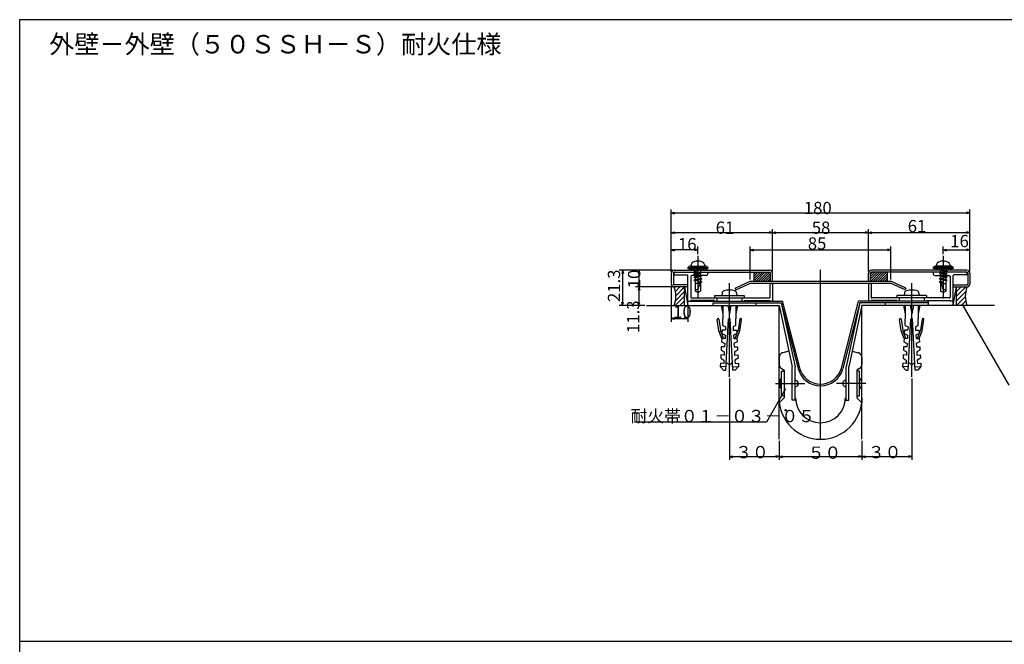
# Model space of a CAD drawing. Extents: x 763 to 943, y 402 to 672.
# Drawn here: x 763 to 870, y 604 to 672 of the extents above; entities that cross this region are included whole.
import ezdxf

# ---------------------------------------------------------------- set-up
doc = ezdxf.new("R2010")
doc.units = 0
doc.header["$LTSCALE"] = 3
doc.header["$MEASUREMENT"] = 0
doc.linetypes.add('PLINE2', pattern=[3, 2.1, -0.9])
doc.linetypes.add('PLINE3', pattern=[10, 7, -1, 1, -1])
for name, color, linetype in [('_0-0_0', 7, 'CONTINUOUS'), ('_0-1_PRO0', 7, 'CONTINUOUS'), ('_0-4_図面枠', 7, 'CONTINUOUS')]:
    doc.layers.add(name, color=color, linetype=linetype)
doc.styles.get("Standard").update_dxf_attribs({"font": 'txt', "bigfont": 'bigfont.shx'})

msp = doc.modelspace()

# ---------------------------------------------------------------- linework, layer by layer
at = {"layer": '_0-1_PRO0', "linetype": 'Continuous'}
for p, q in [((834.03, 644.92), (834.03, 651.65)), ((834.03, 651.29), (834.39, 651.38)), ((834.03, 651.29), (866.43, 651.29)), ((834.03, 651.29), (834.39, 651.2)), ((866.43, 651.29), (866.07, 651.38)), ((866.43, 651.29), (866.07, 651.2)), ((866.43, 644.92), (866.43, 651.65)), ((834.03, 649.15), (834.39, 649.24)), ((834.03, 649.15), (845.01, 649.15)), ((834.03, 649.15), (834.39, 649.06)), ((845.01, 649.15), (844.65, 649.24)), ((845.01, 649.15), (844.65, 649.06)), ((845.01, 644.92), (845.01, 649.51)), ((845.01, 649.15), (845.37, 649.24)), ((845.01, 649.15), (855.45, 649.15)), ((845.01, 649.15), (845.37, 649.06)), ((855.45, 649.15), (855.09, 649.24)), ((855.45, 649.15), (855.09, 649.06)), ((855.45, 644.92), (855.45, 649.51)), ((855.45, 649.15), (855.81, 649.24)), ((855.45, 649.15), (866.43, 649.15)), ((855.45, 649.15), (855.81, 649.06)), ((866.43, 649.15), (866.07, 649.24)), ((866.43, 649.15), (866.07, 649.06)), ((834.03, 647.27), (834.39, 647.36)), ((836.91, 647.27), (834.03, 647.27)), ((834.03, 647.27), (834.39, 647.18)), ((836.91, 647.27), (836.55, 647.36)), ((836.91, 647.27), (836.55, 647.18)), ((836.91, 646.81), (836.91, 647.63)), ((842.58, 644.06), (842.58, 647.63)), ((842.58, 647.27), (842.94, 647.36)), ((842.58, 647.27), (857.88, 647.27)), ((842.58, 647.27), (842.94, 647.18)), ((857.88, 647.27), (857.52, 647.36)), ((857.88, 647.27), (857.52, 647.18)), ((857.88, 644.06), (857.88, 647.63)), ((863.55, 646.81), (863.55, 647.63)), ((863.55, 647.27), (863.91, 647.36)), ((863.55, 647.27), (866.43, 647.27)), ((863.55, 647.27), (863.91, 647.18)), ((866.43, 647.27), (866.07, 647.36)), ((866.43, 647.27), (866.07, 647.18)), ((834.16, 645.05), (828.37, 645.05)), ((828.73, 645.05), (828.64, 644.69)), ((828.73, 645.05), (828.73, 641.21)), ((828.73, 645.05), (828.82, 644.69)), ((830.51, 645.05), (830.42, 644.69)), ((830.51, 645.05), (830.51, 643.25)), ((830.51, 645.05), (830.6, 644.69)), ((834.03, 644.74), (834.03, 643.55)), ((834.25, 644.74), (834.25, 643.55)), ((834.34, 645.05), (844.71, 645.05)), ((834.34, 644.83), (844.71, 644.83)), ((834.48, 644.83), (837.99, 644.83)), ((835.83, 645.36), (835.93, 645.43)), ((835.83, 645.36), (835.83, 645.23)), ((835.83, 645.36), (837.99, 645.36)), ((835.83, 645.23), (837.99, 645.23)), ((836.01, 645.23), (836.01, 645.05)), ((836.01, 645.12), (836.12, 645.23)), ((836.01, 645.05), (837.81, 645.05)), ((836.14, 645.5), (837.69, 645.5)), ((836.19, 645.68), (836.19, 645.5)), ((836.19, 645.05), (836.37, 645.23)), ((836.45, 645.05), (836.63, 645.23)), ((836.8, 645.05), (836.49, 644.98)), ((836.6, 645.05), (836.49, 644.98)), ((836.49, 644.98), (836.62, 644.91)), ((836.49, 644.65), (837.33, 644.81)), ((836.49, 644.65), (836.62, 644.72)), ((837.1, 645.05), (836.62, 644.91)), ((836.62, 644.91), (836.62, 644.72)), ((836.62, 644.72), (837.2, 644.89)), ((836.62, 644.57), (837.2, 644.74)), ((836.7, 645.05), (836.88, 645.23)), ((836.96, 645.05), (837.14, 645.23)), ((837.2, 645.05), (837.2, 644.89)), ((837.2, 644.89), (837.33, 644.81)), ((837.33, 644.81), (837.2, 644.74)), ((837.2, 644.55), (837.2, 644.74)), ((837.21, 645.05), (837.39, 645.23)), ((837.46, 645.05), (837.64, 645.23)), ((837.63, 645.68), (837.63, 645.5)), ((837.72, 645.05), (837.81, 645.14)), ((837.81, 645.23), (837.81, 645.05)), ((837.99, 645.36), (837.89, 645.43)), ((837.99, 645.36), (837.99, 645.23)), ((837.99, 644.83), (837.99, 644.65)), ((843, 644.83), (843, 643.88)), ((843, 643.88), (843.95, 644.83)), ((843, 644.13), (843.7, 644.83)), ((843, 644.39), (843.44, 644.83)), ((843, 644.64), (843.19, 644.83)), ((843.25, 643.88), (844.2, 644.83)), ((843.51, 643.88), (844.46, 644.83)), ((843.76, 643.88), (844.71, 644.83)), ((844.8, 643.88), (844.8, 644.74)), ((845.01, 643.88), (845.01, 644.74)), ((855.45, 643.88), (855.45, 644.74)), ((855.67, 644.11), (856.39, 644.83)), ((855.67, 644.37), (856.13, 644.83)), ((855.67, 644.62), (855.88, 644.83)), ((855.67, 643.88), (855.67, 644.74)), ((855.69, 643.88), (856.64, 644.83)), ((866.13, 645.05), (855.76, 645.05)), ((866.13, 644.83), (855.76, 644.83)), ((855.94, 643.88), (856.89, 644.83)), ((856.2, 643.88), (857.15, 644.83)), ((856.45, 643.88), (857.4, 644.83)), ((857.47, 644.83), (857.47, 643.88)), ((862.47, 645.36), (862.57, 645.43)), ((864.63, 645.36), (862.47, 645.36)), ((862.47, 645.36), (862.47, 645.23)), ((864.63, 645.23), (862.47, 645.23)), ((862.47, 644.83), (862.47, 644.65)), ((865.98, 644.83), (862.47, 644.83)), ((862.65, 645.23), (862.65, 645.05)), ((862.65, 645.21), (862.67, 645.23)), ((864.45, 645.05), (862.65, 645.05)), ((862.74, 645.05), (862.92, 645.23)), ((864.33, 645.5), (862.78, 645.5)), ((862.83, 645.68), (862.83, 645.5)), ((863, 645.05), (863.18, 645.23)), ((863.26, 644.89), (863.13, 644.81)), ((863.97, 644.65), (863.13, 644.81)), ((863.13, 644.81), (863.26, 644.74)), ((863.25, 645.05), (863.43, 645.23)), ((863.26, 645.05), (863.26, 644.89)), ((863.84, 644.72), (863.26, 644.89)), ((863.26, 644.55), (863.26, 644.74)), ((863.84, 644.57), (863.26, 644.74)), ((863.37, 645.05), (863.84, 644.91)), ((863.51, 645.05), (863.69, 645.23)), ((863.66, 645.05), (863.97, 644.98)), ((863.76, 645.05), (863.94, 645.23)), ((863.97, 644.98), (863.84, 644.91)), ((863.84, 644.91), (863.84, 644.72)), ((863.97, 644.65), (863.84, 644.72)), ((863.86, 645.05), (863.97, 644.98)), ((864.02, 645.05), (864.2, 645.23)), ((864.27, 645.68), (864.27, 645.5)), ((864.27, 645.05), (864.45, 645.23)), ((864.45, 645.23), (864.45, 645.05)), ((864.63, 645.36), (864.53, 645.43)), ((864.63, 645.36), (864.63, 645.23)), ((866.22, 644.74), (866.22, 643.55)), ((866.43, 644.74), (866.43, 643.55)), ((834.3, 644.56), (834.3, 644.65)), ((834.3, 644.65), (834.3, 644.56)), ((834.3, 644.56), (835.74, 644.56)), ((835.83, 641.21), (835.83, 644.47)), ((836.16, 644.38), (836.16, 642.13)), ((837.81, 644.47), (836.25, 644.47)), ((836.49, 644.65), (836.62, 644.57)), ((836.49, 644.31), (837.33, 644.48)), ((836.49, 644.31), (836.62, 644.38)), ((836.49, 644.31), (836.62, 644.23)), ((836.49, 643.97), (837.33, 644.14)), ((836.49, 643.97), (836.62, 644.04)), ((836.49, 643.97), (836.62, 643.89)), ((836.62, 644.57), (836.62, 644.38)), ((836.62, 644.38), (837.2, 644.55)), ((836.62, 644.23), (837.2, 644.4)), ((836.62, 644.23), (836.62, 644.04)), ((836.62, 644.04), (837.2, 644.21)), ((836.62, 643.89), (837.2, 644.06)), ((836.62, 643.89), (836.62, 642.78)), ((837.2, 643.62), (836.62, 643.62)), ((836.91, 643.71), (837.2, 643.87)), ((836.91, 643.71), (837.33, 643.8)), ((836.91, 643.71), (837.2, 643.72)), ((837.2, 644.55), (837.33, 644.48)), ((837.33, 644.48), (837.2, 644.4)), ((837.2, 644.4), (837.2, 644.21)), ((837.2, 644.21), (837.33, 644.14)), ((837.33, 644.14), (837.2, 644.06)), ((837.2, 644.06), (837.2, 643.87)), ((837.2, 643.87), (837.33, 643.8)), ((837.33, 643.8), (837.2, 643.72)), ((837.2, 643.72), (837.2, 642.78)), ((840.95, 643.12), (842.58, 643.88)), ((841.04, 642.92), (842.63, 643.66)), ((842.58, 643.88), (857.88, 643.88)), ((842.63, 643.66), (857.83, 643.66)), ((844.01, 643.88), (844.8, 644.66)), ((844.27, 643.88), (844.8, 644.4)), ((844.52, 643.88), (844.8, 644.15)), ((844.78, 643.88), (844.8, 643.89)), ((856.7, 643.88), (857.47, 644.64)), ((856.96, 643.88), (857.47, 644.39)), ((857.21, 643.88), (857.47, 644.13)), ((859.42, 642.92), (857.83, 643.66)), ((859.51, 643.12), (857.88, 643.88)), ((862.65, 644.47), (864.22, 644.47)), ((863.26, 644.55), (863.13, 644.48)), ((863.97, 644.31), (863.13, 644.48)), ((863.13, 644.48), (863.26, 644.4)), ((863.26, 644.21), (863.13, 644.14)), ((863.97, 643.97), (863.13, 644.14)), ((863.13, 644.14), (863.26, 644.06)), ((863.26, 643.87), (863.13, 643.8)), ((863.55, 643.71), (863.13, 643.8)), ((863.13, 643.8), (863.26, 643.72)), ((863.84, 644.38), (863.26, 644.55)), ((863.26, 644.4), (863.26, 644.21)), ((863.84, 644.23), (863.26, 644.4)), ((863.84, 644.04), (863.26, 644.21)), ((863.26, 644.06), (863.26, 643.87)), ((863.84, 643.89), (863.26, 644.06)), ((863.55, 643.71), (863.26, 643.87)), ((863.55, 643.71), (863.26, 643.72)), ((863.26, 643.72), (863.26, 642.78)), ((863.26, 643.62), (863.84, 643.62)), ((863.97, 644.65), (863.84, 644.57)), ((863.84, 644.57), (863.84, 644.38)), ((863.97, 644.31), (863.84, 644.38)), ((863.97, 644.31), (863.84, 644.23)), ((863.84, 644.23), (863.84, 644.04)), ((863.97, 643.97), (863.84, 644.04)), ((863.97, 643.97), (863.84, 643.89)), ((863.84, 643.89), (863.84, 642.78)), ((864.31, 644.38), (864.31, 642.13)), ((864.63, 641.21), (864.63, 644.47)), ((866.16, 644.56), (864.72, 644.56)), ((866.16, 644.56), (866.16, 644.65)), ((866.16, 644.65), (866.16, 644.56)), ((834.16, 643.25), (830.15, 643.25)), ((830.51, 643.25), (830.42, 643.61)), ((830.51, 643.25), (830.42, 642.89)), ((830.51, 643.25), (830.6, 643.61)), ((830.51, 643.25), (830.51, 641.21)), ((830.51, 643.25), (830.6, 642.89)), ((834.03, 643.37), (834.03, 639.46)), ((835.83, 643.46), (834.34, 643.46)), ((835.83, 643.25), (834.34, 643.25)), ((834.37, 643.16), (834.45, 643.25)), ((834.47, 642.76), (834.96, 643.25)), ((834.48, 641.75), (835.47, 642.74)), ((834.52, 642.29), (835.47, 643.25)), ((835.47, 643.25), (835.83, 641.21)), ((835.47, 641.21), (835.47, 643.25)), ((836.91, 642.62), (836.62, 642.78)), ((836.91, 642.98), (836.91, 642.62)), ((836.91, 642.62), (837.2, 642.78)), ((839.55, 642.57), (839.52, 642.31)), ((840.95, 643.12), (841.04, 642.92)), ((841.12, 642.57), (841.14, 642.31)), ((844.74, 643.53), (844.74, 642.13)), ((845.01, 643.53), (845.01, 641.77)), ((855.45, 643.53), (855.45, 641.77)), ((855.72, 643.53), (855.72, 642.13)), ((859.35, 642.57), (859.32, 642.31)), ((859.51, 643.12), (859.42, 642.92)), ((860.92, 642.57), (860.94, 642.31)), ((863.55, 642.62), (863.26, 642.78)), ((863.55, 642.98), (863.55, 642.62)), ((863.55, 642.62), (863.84, 642.78)), ((864.63, 643.46), (866.13, 643.46)), ((864.63, 641.21), (864.99, 643.25)), ((864.63, 643.25), (866.13, 643.25)), ((864.99, 641.21), (864.99, 643.25)), ((864.99, 642.23), (866.01, 643.25)), ((864.99, 642.74), (865.5, 643.25)), ((864.99, 641.72), (865.99, 642.72)), ((828.73, 641.21), (828.64, 641.57)), ((828.73, 641.21), (828.82, 641.57)), ((830.51, 641.21), (830.42, 641.57)), ((830.51, 641.21), (830.6, 641.57)), ((834.45, 641.21), (835.47, 642.23)), ((834.96, 641.21), (835.47, 641.72)), ((835.83, 641.68), (846.09, 641.68)), ((835.83, 641.5), (835.83, 641.68)), ((838.71, 641.77), (836.1, 641.77)), ((836.1, 641.77), (836.1, 641.68)), ((836.25, 642.04), (844.65, 642.04)), ((838.53, 641.5), (845.95, 641.5)), ((838.53, 641.5), (838.53, 641.21)), ((838.71, 642.31), (838.71, 642.04)), ((838.71, 642.31), (841.95, 642.31)), ((838.71, 642.04), (841.95, 642.04)), ((838.71, 641.77), (838.71, 641.68)), ((840.33, 641.99), (840.28, 642.04)), ((840.33, 641.99), (840.39, 642.04)), ((841.95, 642.31), (841.95, 642.04)), ((841.95, 641.77), (841.95, 641.68)), ((841.95, 641.77), (844.74, 641.77)), ((843.21, 641.5), (843.21, 641.21)), ((844.74, 641.77), (844.74, 641.68)), ((845.95, 641.5), (847.79, 634.39)), ((845.95, 641.5), (847.46, 634.58)), ((847.97, 634.43), (846.09, 641.68)), ((852.5, 634.43), (854.37, 641.68)), ((854.51, 641.5), (852.67, 634.39)), ((854.51, 641.5), (853, 634.58)), ((861.93, 641.68), (854.37, 641.68)), ((861.93, 641.5), (854.51, 641.5)), ((855.72, 641.77), (855.72, 641.68)), ((858.51, 641.77), (855.72, 641.77)), ((864.22, 642.04), (855.81, 642.04)), ((857.25, 641.5), (857.25, 641.21)), ((861.75, 642.31), (858.51, 642.31)), ((858.51, 642.31), (858.51, 642.04)), ((861.75, 642.04), (858.51, 642.04)), ((858.51, 641.77), (858.51, 641.68)), ((860.13, 641.99), (860.08, 642.04)), ((860.13, 641.99), (860.19, 642.04)), ((861.75, 642.31), (861.75, 642.04)), ((861.75, 641.77), (864.36, 641.77)), ((861.75, 641.77), (861.75, 641.68)), ((861.93, 641.68), (861.93, 641.21)), ((864.36, 641.77), (864.36, 641.68)), ((864.63, 641.68), (864.36, 641.68)), ((864.63, 641.5), (864.63, 641.68)), ((864.99, 641.21), (865.95, 642.17)), ((865.5, 641.21), (865.99, 641.7)), ((831.15, 641.21), (828.37, 641.21)), ((831.33, 641.21), (845.73, 641.21)), ((835.83, 641.32), (835.83, 639.46)), ((838.53, 641.21), (845.73, 641.21)), ((845.73, 641.21), (847.17, 634.55)), ((845.73, 626.69), (845.73, 641.21)), ((854.73, 641.21), (853.29, 634.55)), ((869.13, 641.21), (854.73, 641.21)), ((861.93, 641.21), (854.73, 641.21)), ((854.73, 626.69), (854.73, 641.21)), ((865.57, 641.4), (870.67, 632.57)), ((866.01, 641.21), (866.1, 641.3)), ((834.03, 639.82), (834.39, 639.91)), ((834.03, 639.82), (835.83, 639.82)), ((834.03, 639.82), (834.39, 639.73)), ((835.83, 639.82), (835.47, 639.91)), ((835.83, 639.82), (835.47, 639.73)), ((846.8, 636.28), (846.13, 636.1)), ((853.67, 636.28), (854.33, 636.1)), ((845.73, 635.58), (845.73, 634.84)), ((854.73, 635.58), (854.73, 634.84)), ((846, 634.37), (846.29, 634.2)), ((846, 631.4), (846, 634.1)), ((846, 634.1), (846.29, 634.1)), ((846.29, 634.2), (846.29, 631.2)), ((847.17, 630.95), (847.17, 634.55)), ((847.46, 630.95), (847.46, 634.58)), ((853, 630.95), (853, 634.58)), ((853.29, 630.95), (853.29, 634.55)), ((854.47, 634.37), (854.17, 634.2)), ((854.17, 634.2), (854.17, 631.2)), ((854.46, 634.1), (854.17, 634.1)), ((854.46, 631.4), (854.46, 634.1)), ((840.33, 633.31), (840.33, 624.46)), ((845.82, 633.11), (845.82, 632.39)), ((854.64, 633.11), (854.64, 632.39)), ((860.13, 633.31), (860.13, 624.46)), ((846.44, 632.16), (844.35, 628.54)), ((845.73, 630.64), (846.29, 631.2)), ((845.73, 631.19), (845.73, 630.64)), ((846.29, 631.4), (846, 631.4)), ((847.46, 630.95), (847.17, 630.95)), ((847.46, 630.95), (847.53, 630.88)), ((847.53, 631.19), (847.53, 630.88)), ((852.93, 631.19), (852.93, 630.88)), ((853, 630.95), (852.93, 630.88)), ((853, 630.95), (853.29, 630.95)), ((854.17, 631.4), (854.46, 631.4)), ((854.73, 630.64), (854.17, 631.2)), ((854.73, 631.19), (854.73, 630.64)), ((844.35, 628.54), (830.03, 628.54)), ((845.73, 626.51), (845.73, 624.46)), ((854.73, 626.51), (854.73, 624.46)), ((840.33, 624.82), (840.69, 624.91)), ((840.33, 624.82), (845.73, 624.82)), ((840.33, 624.82), (840.69, 624.73)), ((845.73, 624.82), (845.37, 624.91)), ((845.73, 624.82), (845.37, 624.73)), ((845.73, 624.82), (846.09, 624.91)), ((845.73, 624.82), (854.73, 624.82)), ((845.73, 624.82), (846.09, 624.73)), ((854.73, 624.82), (854.37, 624.91)), ((854.73, 624.82), (854.37, 624.73)), ((854.73, 624.82), (855.09, 624.91)), ((854.73, 624.82), (860.13, 624.82)), ((854.73, 624.82), (855.09, 624.73)), ((860.13, 624.82), (859.77, 624.91)), ((860.13, 624.82), (859.77, 624.73))]:
    msp.add_line(p, q, dxfattribs=at)
at = {"layer": '_0-1_PRO0', "linetype": 'PLINE3'}
for p, q in [((836.91, 646.63), (836.91, 641.99)), ((863.55, 646.63), (863.55, 641.99)), ((850.23, 626.69), (850.23, 645.1)), ((840.33, 633.49), (840.33, 643.66)), ((860.13, 633.49), (860.13, 643.66)), ((845.33, 632.75), (848.51, 632.75)), ((855.14, 632.75), (851.95, 632.75))]:
    msp.add_line(p, q, dxfattribs=at)
at = {"layer": '_0-1_PRO0', "linetype": 'PLINE2'}
for p, q in [((838.98, 642.04), (838.98, 641.68)), ((841.68, 642.04), (841.68, 641.68)), ((858.78, 642.04), (858.78, 641.68)), ((861.48, 642.04), (861.48, 641.68)), ((839.43, 641.21), (841.23, 641.21)), ((839.43, 641.21), (839.61, 640.31)), ((839.61, 641.21), (839.61, 639.77)), ((840.15, 641.21), (840.33, 640.31)), ((840.51, 641.21), (840.33, 640.31)), ((840.33, 640.31), (840.33, 641.21)), ((841.05, 641.21), (841.05, 639.77)), ((841.23, 641.21), (841.05, 640.31)), ((861.03, 641.21), (859.23, 641.21)), ((859.23, 641.21), (859.41, 640.31)), ((859.41, 641.21), (859.41, 639.77)), ((859.95, 641.21), (860.13, 640.31)), ((860.31, 641.21), (860.13, 640.31)), ((860.13, 640.31), (860.13, 641.21)), ((860.85, 641.21), (860.85, 639.77)), ((861.03, 641.21), (860.85, 640.31)), ((839.19, 638.49), (839.02, 639.71)), ((839.08, 639.79), (839.11, 639.8)), ((839.19, 639.74), (839.36, 638.55)), ((839.61, 639.05), (839.61, 639.77)), ((839.95, 634.2), (840.24, 639.77)), ((840.24, 639.77), (840.33, 639.77)), ((840.42, 639.77), (840.33, 639.77)), ((840.71, 634.2), (840.42, 639.77)), ((841.05, 639.05), (841.05, 639.77)), ((841.47, 639.74), (841.3, 638.55)), ((841.47, 639.74), (841.3, 638.55)), ((841.47, 638.49), (841.65, 639.71)), ((841.47, 638.49), (841.65, 639.71)), ((841.59, 639.79), (841.55, 639.8)), ((841.59, 639.79), (841.55, 639.8)), ((858.99, 638.49), (858.82, 639.71)), ((858.99, 638.49), (858.82, 639.71)), ((858.88, 639.79), (858.91, 639.8)), ((858.88, 639.79), (858.91, 639.8)), ((858.99, 639.74), (859.16, 638.55)), ((858.99, 639.74), (859.16, 638.55)), ((859.41, 639.05), (859.41, 639.77)), ((859.75, 634.2), (860.04, 639.77)), ((860.04, 639.77), (860.13, 639.77)), ((860.22, 639.77), (860.13, 639.77)), ((860.51, 634.2), (860.22, 639.77)), ((860.85, 639.05), (860.85, 639.77)), ((861.27, 639.74), (861.1, 638.55)), ((861.27, 638.49), (861.45, 639.71)), ((861.39, 639.79), (861.35, 639.8)), ((839.5, 637.65), (839.19, 638.49)), ((839.69, 637.65), (839.36, 638.55)), ((839.55, 638.55), (839.53, 638.19)), ((839.91, 638.53), (839.55, 638.55)), ((839.61, 639.05), (839.93, 638.89)), ((839.93, 638.89), (839.91, 638.53)), ((841.05, 639.05), (840.74, 638.89)), ((840.74, 638.89), (840.76, 638.53)), ((840.76, 638.53), (841.12, 638.55)), ((840.97, 637.65), (841.3, 638.55)), ((841.12, 638.55), (841.14, 638.19)), ((841.16, 637.65), (841.47, 638.49)), ((859.3, 637.65), (858.99, 638.49)), ((859.49, 637.65), (859.16, 638.55)), ((859.35, 638.55), (859.33, 638.19)), ((859.71, 638.53), (859.35, 638.55)), ((859.41, 639.05), (859.73, 638.89)), ((859.73, 638.89), (859.71, 638.53)), ((860.85, 639.05), (860.54, 638.89)), ((860.54, 638.89), (860.56, 638.53)), ((860.56, 638.53), (860.92, 638.55)), ((860.77, 637.65), (861.1, 638.55)), ((860.92, 638.55), (860.94, 638.19)), ((860.96, 637.65), (861.27, 638.49)), ((839.5, 637.65), (839.48, 637.29)), ((839.48, 637.29), (839.83, 637.09)), ((839.86, 637.63), (839.5, 637.65)), ((839.53, 638.19), (839.88, 637.99)), ((839.88, 637.99), (839.86, 637.63)), ((841.14, 638.19), (840.79, 637.99)), ((840.79, 637.99), (840.8, 637.63)), ((840.8, 637.63), (841.16, 637.65)), ((841.18, 637.29), (840.83, 637.09)), ((841.16, 637.65), (841.18, 637.29)), ((859.3, 637.65), (859.28, 637.29)), ((859.28, 637.29), (859.63, 637.09)), ((859.66, 637.63), (859.3, 637.65)), ((859.33, 638.19), (859.68, 637.99)), ((859.68, 637.99), (859.66, 637.63)), ((860.94, 638.19), (860.59, 637.99)), ((860.59, 637.99), (860.6, 637.63)), ((860.6, 637.63), (860.96, 637.65)), ((860.98, 637.29), (860.63, 637.09)), ((860.96, 637.65), (860.98, 637.29)), ((839.45, 636.75), (839.43, 636.39)), ((839.43, 636.39), (839.78, 636.19)), ((839.81, 636.73), (839.45, 636.75)), ((839.78, 636.19), (839.77, 635.83)), ((839.83, 637.09), (839.81, 636.73)), ((840.83, 637.09), (840.85, 636.73)), ((840.85, 636.73), (841.21, 636.75)), ((841.23, 636.39), (840.88, 636.19)), ((840.88, 636.19), (840.9, 635.83)), ((841.21, 636.75), (841.23, 636.39)), ((859.25, 636.75), (859.23, 636.39)), ((859.23, 636.39), (859.58, 636.19)), ((859.61, 636.73), (859.25, 636.75)), ((859.58, 636.19), (859.57, 635.83)), ((859.63, 637.09), (859.61, 636.73)), ((860.63, 637.09), (860.65, 636.73)), ((860.65, 636.73), (861.01, 636.75)), ((861.03, 636.39), (860.68, 636.19)), ((860.68, 636.19), (860.7, 635.83)), ((861.01, 636.75), (861.03, 636.39)), ((839.41, 635.85), (839.39, 635.49)), ((839.39, 635.49), (839.74, 635.29)), ((839.77, 635.83), (839.41, 635.85)), ((839.74, 635.29), (839.72, 634.93)), ((840, 635.07), (840.33, 634.73)), ((840.67, 635.07), (840.33, 634.73)), ((840.9, 635.83), (841.26, 635.85)), ((841.28, 635.49), (840.93, 635.29)), ((840.93, 635.29), (840.95, 634.93)), ((841.26, 635.85), (841.28, 635.49)), ((859.21, 635.85), (859.19, 635.49)), ((859.19, 635.49), (859.54, 635.29)), ((859.57, 635.83), (859.21, 635.85)), ((859.54, 635.29), (859.52, 634.93)), ((859.8, 635.07), (860.13, 634.73)), ((860.47, 635.07), (860.13, 634.73)), ((860.7, 635.83), (861.06, 635.85)), ((861.08, 635.49), (860.73, 635.29)), ((860.73, 635.29), (860.75, 634.93)), ((861.06, 635.85), (861.08, 635.49)), ((839.36, 634.95), (839.34, 634.59)), ((839.97, 634.56), (839.34, 634.59)), ((839.34, 634.59), (839.68, 634.21)), ((839.72, 634.93), (839.36, 634.95)), ((839.68, 634.21), (839.95, 634.2)), ((840.7, 634.56), (841.32, 634.59)), ((840.98, 634.21), (840.71, 634.2)), ((840.95, 634.93), (841.31, 634.95)), ((841.32, 634.59), (840.98, 634.21)), ((841.31, 634.95), (841.32, 634.59)), ((859.16, 634.95), (859.14, 634.59)), ((859.77, 634.56), (859.14, 634.59)), ((859.14, 634.59), (859.48, 634.21)), ((859.52, 634.93), (859.16, 634.95)), ((859.48, 634.21), (859.75, 634.2)), ((860.5, 634.56), (861.12, 634.59)), ((860.78, 634.21), (860.51, 634.2)), ((860.75, 634.93), (861.11, 634.95)), ((861.12, 634.59), (860.78, 634.21)), ((861.11, 634.95), (861.12, 634.59))]:
    msp.add_line(p, q, dxfattribs=at)
at = {"layer": '_0-1_PRO0', "linetype": 'Continuous'}
msp.add_circle((846.44, 629.84), 0.072, dxfattribs=at)
for centre, radius, start, end in [((836.37, 645.68), 0.18, 126.1686, 180), ((836.91, 644.94), 1.1, 53.8314, 126.1686), ((837.45, 645.68), 0.18, 0, 53.8314), ((863.01, 645.68), 0.18, 126.1686, 180), ((863.55, 644.94), 1.1, 53.8314, 126.1686), ((864.09, 645.68), 0.18, 0, 53.8314), ((834.34, 644.74), 0.306, 90, 180), ((834.34, 644.74), 0.09, 90, 180), ((834.48, 644.65), 0.18, 90, 180), ((836.14, 645.14), 0.36, 89.9998, 125), ((837.69, 645.14), 0.36, 55, 89.9998), ((844.71, 644.74), 0.306, 0, 90), ((844.71, 644.74), 0.09, 0, 90), ((855.76, 644.74), 0.306, 90, 180), ((855.76, 644.74), 0.09, 90, 180), ((862.78, 645.14), 0.36, 90.0002, 125), ((864.33, 645.14), 0.36, 55, 90.0002), ((865.98, 644.65), 0.18, 0, 90), ((866.13, 644.74), 0.306, 0, 90), ((866.13, 644.74), 0.09, 0, 90), ((835.74, 644.47), 0.09, 0, 90), ((836.25, 644.38), 0.09, 90, 180), ((838, 642.88), 1.09, 137.0538, 175.0212), ((837.81, 644.65), 0.18, 270, 0), ((844.88, 643.53), 0.135, 0, 180), ((855.59, 643.53), 0.135, 0, 180), ((862.65, 644.65), 0.18, 180, 270), ((862.47, 642.88), 1.09, 4.9788, 42.9462), ((864.22, 644.38), 0.09, 0, 90), ((864.72, 644.47), 0.09, 90, 180), ((834.34, 643.55), 0.306, 180, 270), ((834.34, 643.55), 0.09, 180, 270), ((831.56, 642.23), 2.96, 339.9262, 20.0738), ((836.92, 642.66), 0.318, 90.8135, 157.0409), ((839.83, 642.55), 0.288, 105.494, 175), ((840.33, 640.74), 2.16, 74.506, 105.494), ((840.83, 642.55), 0.288, 5, 74.506), ((859.63, 642.55), 0.288, 105.494, 175), ((860.13, 640.74), 2.16, 74.506, 105.494), ((860.63, 642.55), 0.288, 5, 74.506), ((863.55, 642.66), 0.318, 22.9591, 89.1865), ((868.91, 642.23), 2.96, 159.9262, 200.0738), ((866.13, 643.55), 0.306, 270, 0), ((866.13, 643.55), 0.09, 270, 0), ((836.25, 642.13), 0.09, 180, 270), ((844.65, 642.13), 0.09, 270, 0), ((844.92, 641.77), 0.09, 270, 0), ((855.54, 641.77), 0.09, 180, 270), ((855.81, 642.13), 0.09, 180, 270), ((864.22, 642.13), 0.09, 270, 0), ((846.27, 635.58), 0.54, 105.124, 180), ((854.19, 635.58), 0.54, 0, 74.876), ((846.27, 634.84), 0.54, 180, 239.1939), ((850.23, 635.02), 2.52, 194.5057, 345.4943), ((850.23, 635.02), 2.34, 194.5057, 345.4943), ((854.19, 634.84), 0.54, 300.8061, 0), ((846, 633.11), 0.18, 90, 180), ((847.46, 632.75), 0.36, 270, 90), ((853, 632.75), 0.36, 90, 270), ((854.46, 633.11), 0.18, 0, 90), ((846, 632.39), 0.18, 180, 270), ((854.46, 632.39), 0.18, 270, 0), ((850.23, 631.19), 4.5, 180, 0), ((850.23, 631.19), 2.7, 180, 0)]:
    msp.add_arc(centre, radius, start, end, dxfattribs=at)
at = {"layer": '_0-1_PRO0', "linetype": 'PLINE2'}
for centre, start, end in [((839.09, 639.72), 98.1301, 188.2985), ((839.12, 639.73), 8.1301, 98.1301), ((841.54, 639.73), 81.8699, 171.8699), ((841.54, 639.73), 81.8699, 171.8699), ((841.58, 639.72), 351.7015, 81.8699), ((841.58, 639.72), 351.7015, 81.8699), ((858.89, 639.72), 98.1301, 188.2985), ((858.89, 639.72), 98.1301, 188.2985), ((858.92, 639.73), 8.1301, 98.1301), ((858.92, 639.73), 8.1301, 98.1301), ((861.34, 639.73), 81.8699, 171.8699), ((861.38, 639.72), 351.7015, 81.8699)]:
    msp.add_arc(centre, 0.072, start, end, dxfattribs=at)
at = {"layer": '_0-4_図面枠', "color": 18, "linetype": 'Continuous'}
for p, q in [((943.27, 672.27), (763.27, 672.27)), ((763.27, 672.27), (763.27, 402.27)), ((763.27, 604.77), (943.27, 604.77))]:
    msp.add_line(p, q, dxfattribs=at)

# ---------------------------------------------------------------- texts
at = {"layer": '_0-0_0'}
for s, height, p in [('外壁－外壁（５０ＳＳＨ－Ｓ）耐火仕様', 2, (766.48, 668.61)), ('180', 1.333, (848.42, 651.15)), ('61', 1.333, (838.85, 649.01)), ('61', 1.333, (859.7, 649.18)), ('16', 1.333, (834.75, 647.22)), ('16', 1.333, (864.32, 647.56)), ('10', 1.333, (834.23, 639.87)), ('耐火帯０１－０３－０５', 1.3333, (829.61, 628.55)), ('３０', 1.333, (840.97, 624.63)), ('５０', 1.333, (848.84, 624.57)), ('３０', 1.333, (855.37, 624.63))]:
    msp.add_text(s, height=height, dxfattribs=at).set_placement(p)
for s, p in [('21.3', (828.47, 641.6)), ('10', (830.66, 643.1)), ('11.3', (830.55, 638.24))]:
    msp.add_text(s, height=1.333, rotation=90, dxfattribs=at).set_placement(p)
at = {"layer": '_0-1_PRO0'}
for s, p in [('58', (849.28, 649.01)), ('85', (848.85, 647.3))]:
    msp.add_text(s, height=1.333, dxfattribs=at).set_placement(p)

doc.saveas('drawing.dxf')
